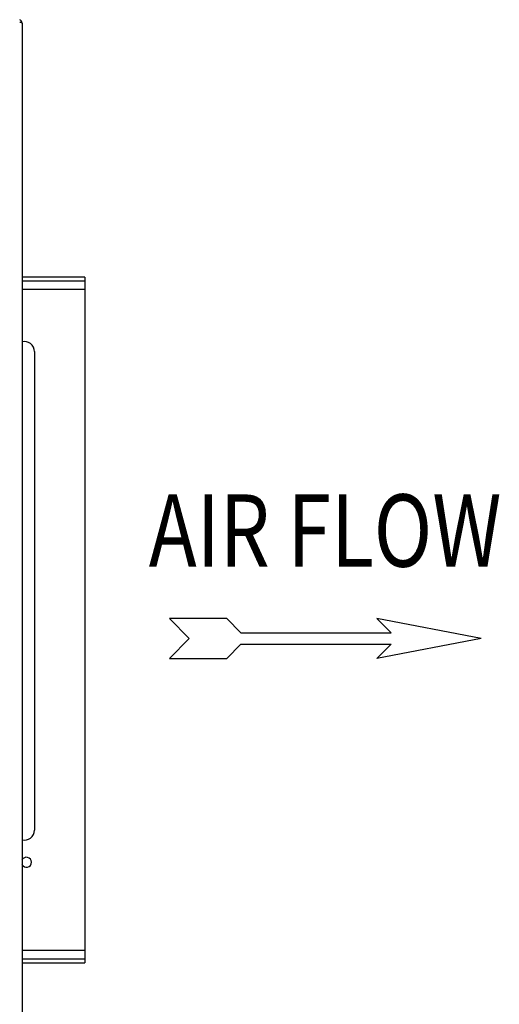
# Model space of a CAD drawing. Units: millimetres. Extents: x 590 to 15052, y -36 to 4661.
# Drawn here: x 12368 to 12607, y 1472 to 1961 of the extents above; entities that cross this region are included whole.
import ezdxf
from ezdxf.enums import TextEntityAlignment as Align

# ---------------------------------------------------------------- set-up
doc = ezdxf.new("R2010")
doc.units = ezdxf.units.MM
doc.header["$LTSCALE"] = 50
doc.styles.add('romans-Arial Narrow', font='ARIALNB.TTF')

# ---------------------------------------------------------------- blocks, each defined once
blk = doc.blocks.new('Air Flow')
at = {"color": 7}
for p, q in [((0, 3.768), (-0.55, 4.318)), ((-0.55, 4.318), (-0.55, 2.732)), ((0, 3.768), (0.55, 4.318)), ((0.55, 2.732), (0.55, 4.318)), ((-0.159, 2.341), (-0.55, 2.732)), ((0.159, 2.341), (0.55, 2.732)), ((-0.159, 2.341), (-0.159, -1.821)), ((0.159, 2.341), (0.159, -1.821)), ((0, -4.318), (-0.55, -1.43)), ((-0.159, -1.821), (-0.55, -1.43)), ((0, -4.318), (0.55, -1.43)), ((0.159, -1.821), (0.55, -1.43))]:
    blk.add_line(p, q, dxfattribs=at)
at = {"color": 7, "style": 'romans-Arial Narrow', "width": 0.8}
blk.add_text('AIR FLOW', height=2, rotation=270, dxfattribs=at).set_placement((1.988, 0.006), align=Align.CENTER)
blk = doc.blocks.new('BLOCO_15TR_1')
at = {"color": 7, "linetype": 'Continuous'}
for p, q in [((12369.37, 1959.6), (12369.37, 1193.79)), ((12400.54, 1833.42), (12369.37, 1833.42)), ((12369.37, 1831.64), (12400.54, 1831.64)), ((12400.54, 1833.42), (12400.54, 1492.55)), ((12400.54, 1827.32), (12369.37, 1827.32)), ((12375.55, 1796.38), (12375.55, 1558.54)), ((12400.54, 1498.65), (12369.37, 1498.65)), ((12400.54, 1494.32), (12369.37, 1494.32)), ((12369.37, 1492.55), (12400.54, 1492.55))]:
    blk.add_line(p, q, dxfattribs=at)
for centre, radius, start, end in [((12367.42, 1959.6), 1.95, 360, 66.3077), ((12370.53, 1796.41), 5.01, 359.6036, 103.6615), ((12370.53, 1558.5), 5.01, 256.3502, 0.3985), ((12371.55, 1542.53), 2.5, 208.3755, 151.6396)]:
    blk.add_arc(centre, radius, start, end, dxfattribs=at)
for points, knots in [([(12368.21, 1960.34), (12368.38, 1960.27), (12368.69, 1960.16), (12368.99, 1960.01), (12369.11, 1959.93)], [0, 0, 0, 0, 0.559143, 1, 1, 1, 1]), ([(12369.11, 1959.93), (12369.18, 1959.89), (12369.3, 1959.8), (12369.37, 1959.66), (12369.37, 1959.6)], [0, 0, 0, 0, 0.58781, 1, 1, 1, 1])]:
    blk.add_open_spline(points, degree=3, knots=knots, dxfattribs=at)
at = {"xscale": 17.96111766945943, "yscale": 17.96111766945943, "zscale": 17.96111766945943, "rotation": 90}
blk.add_blockref('Air Flow', (12520.26, 1653.78), dxfattribs=at)

msp = doc.modelspace()

# ---------------------------------------------------------------- block references
msp.add_blockref('BLOCO_15TR_1', (0, 0))

doc.saveas('drawing.dxf')
